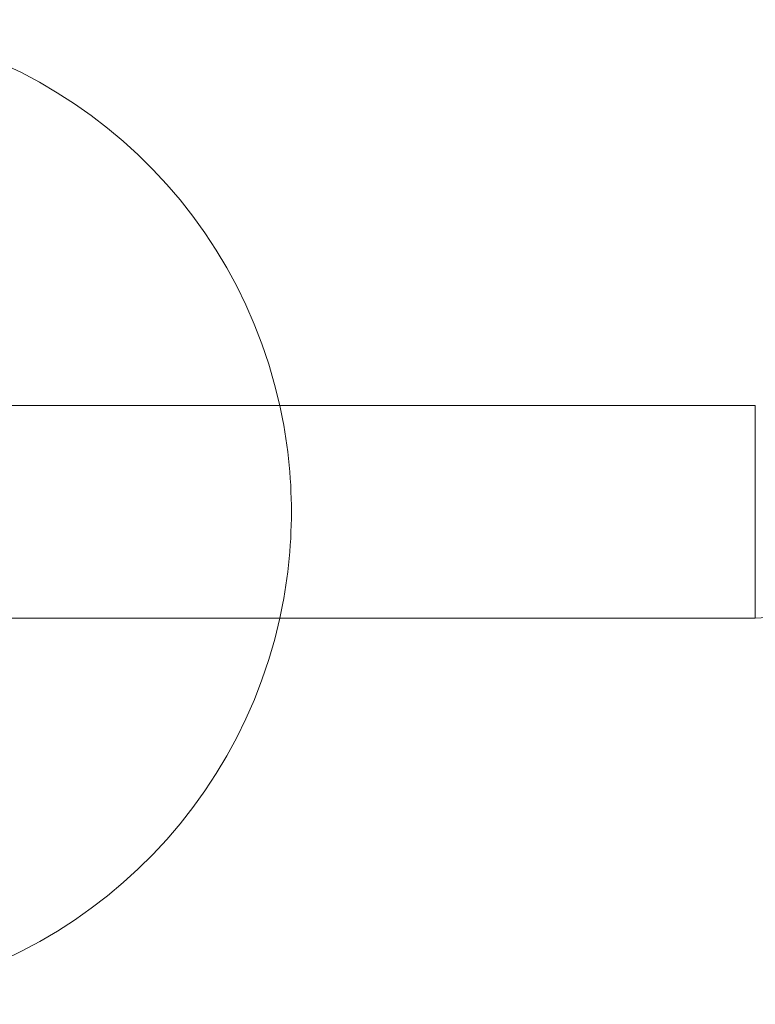
# Model space of a CAD drawing. Extents: x -568 to 176, y -549 to 0.
# Drawn here: x -151 to -142, y -362 to -351 of the extents above; entities that cross this region are included whole.
import ezdxf

# ---------------------------------------------------------------- set-up
doc = ezdxf.new("R2010")
doc.units = 0
doc.header["$MEASUREMENT"] = 0

# ---------------------------------------------------------------- blocks, each defined once
blk = doc.blocks.new('new block')
at = {"color": 0, "linetype": 'Continuous', "lineweight": 0}
for p, q in [((-206.522, -355.723), (-142.402, -355.723)), ((-142.402, -355.783), (-142.402, -355.723)), ((-142.402, -358.098), (-142.402, -355.723)), ((-142.402, -356.187), (-142.402, -355.783)), ((-142.402, -356.196), (-142.402, -356.187)), ((-142.402, -356.911), (-142.402, -356.196)), ((-142.402, -357.625), (-142.402, -356.911)), ((-142.402, -358.098), (-142.402, -357.625)), ((-206.522, -358.098), (-142.402, -358.098))]:
    blk.add_line(p, q, dxfattribs=at)
for start, end in [(12.4861, 167.5139), (-12.4516, 12.4861), (-90, -12.4516)]:
    blk.add_arc((-153.087, -356.912), 5.5, start, end, dxfattribs=at)
blk.add_open_spline([(-140.402, -357.411), (-140.402, -357.411), (-140.402, -357.411), (-140.402, -357.411), (-140.402, -357.411), (-140.402, -357.411), (-140.402, -357.411), (-140.402, -357.411), (-140.402, -357.411), (-140.403, -357.411), (-140.403, -357.411), (-140.406, -357.411), (-140.408, -357.411), (-140.414, -357.411), (-140.418, -357.411), (-140.432, -357.411), (-140.442, -357.412), (-140.614, -357.423), (-140.772, -357.477), (-141.122, -357.617), (-141.315, -357.713), (-141.638, -357.867), (-141.768, -357.928), (-142.061, -358.042), (-142.23, -358.098), (-142.402, -358.098)], degree=3, knots=[0, 0, 0, 0, 0.000024, 0.000024, 0.000073, 0.000073, 0.000269, 0.000269, 0.000659, 0.000659, 0.002222, 0.002222, 0.008472, 0.008472, 0.020085, 0.020085, 0.051059, 0.051059, 0.537664, 0.537664, 1.181883, 1.181883, 1.611749, 1.611749, 2.125544, 2.125544, 2.125544, 2.125544], dxfattribs=at)
blk = doc.blocks.new('b312467')
at = {"lineweight": 0}
blk.add_blockref('new block', (439.719, 361.197), dxfattribs=at)

msp = doc.modelspace()

# ---------------------------------------------------------------- block references
at = {"lineweight": 0}
msp.add_blockref('b312467', (-439.719, -361.197), dxfattribs=at)

doc.saveas('drawing.dxf')
